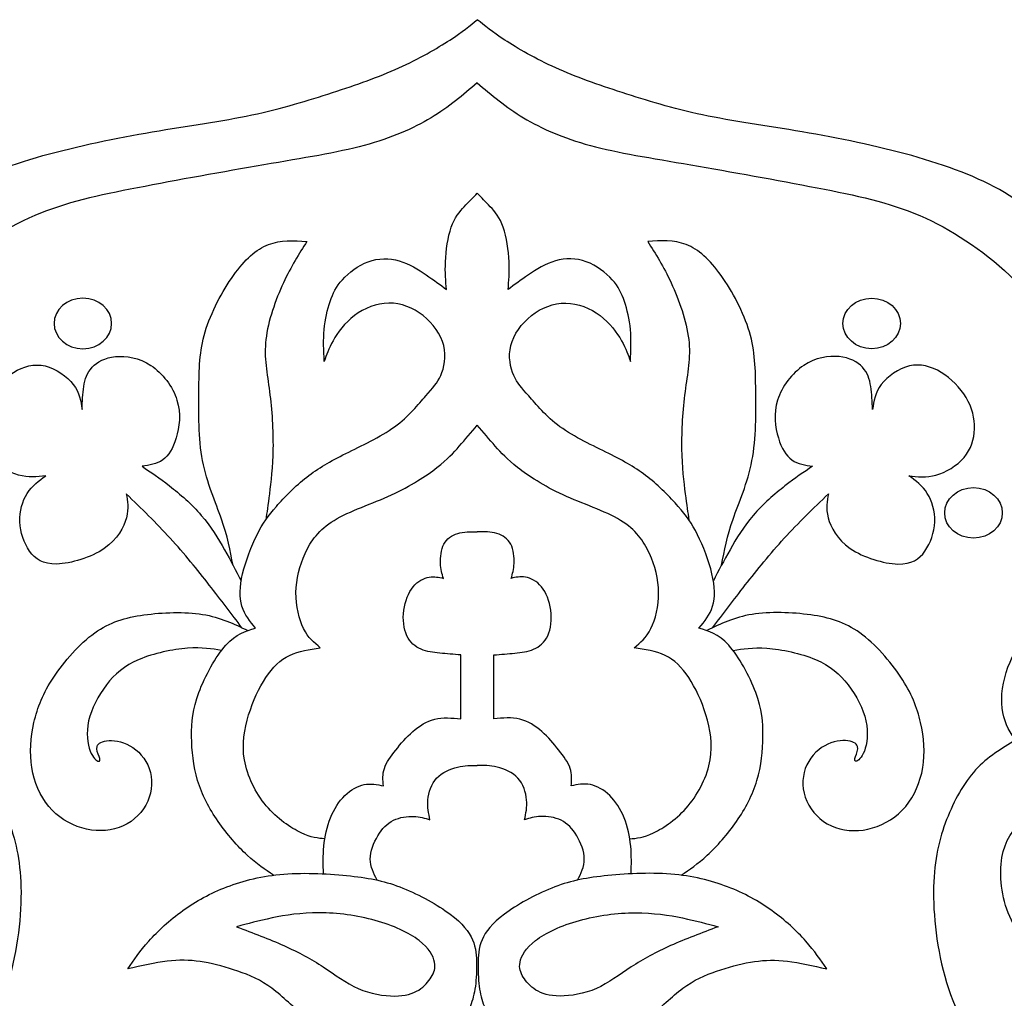
# Model space of a CAD drawing. Units: millimetres. Extents: x 158 to 424, y 14 to 411.
# Drawn here: x 215 to 249, y 40 to 74 of the extents above; entities that cross this region are included whole.
import ezdxf

# ---------------------------------------------------------------- set-up
doc = ezdxf.new("R2010")
doc.units = ezdxf.units.MM
doc.layers.add('Default', color=7, linetype='Continuous')
doc.layers.add('DV1_Layer_1', color=7, linetype='Continuous')

# ---------------------------------------------------------------- blocks, each defined once
blk = doc.blocks.new('SE')
at = {"layer": 'DV1_Layer_1', "color": 7, "linetype": 'Continuous'}
for points, knots in [([(212.399, 48.774), (212.885, 48.483), (213.371, 48.192), (213.782, 47.743), (214.192, 47.294), (214.528, 46.687), (214.782, 46.03), (215.035, 45.372), (215.208, 44.665), (215.23, 43.709), (215.253, 42.752), (215.126, 41.546), (214.783, 40.422), (214.439, 39.298), (213.879, 38.255), (213.226, 37.38), (212.574, 36.505), (211.828, 35.798), (211.025, 35.155), (210.221, 34.511), (209.36, 33.931), (208.48, 33.459), (207.601, 32.988), (206.704, 32.625), (205.693, 32.412), (204.682, 32.199), (203.557, 32.135), (202.284, 32.158), (201.01, 32.181), (199.587, 32.29), (197.284, 32.942), (196.404, 33.486), (195.647, 34.089), (194.89, 34.692), (194.256, 35.354), (193.775, 35.893), (193.294, 36.433), (192.968, 36.85), (192.506, 37.784), (192.234, 38.817), (192.27, 39.833), (192.356, 40.331), (192.442, 40.83), (192.596, 41.32), (192.837, 41.818), (193.077, 42.317), (193.403, 42.825), (193.784, 43.192), (194.165, 43.559), (194.6, 43.786), (195.003, 43.931), (195.407, 44.076), (195.779, 44.139), (196.141, 44.13), (196.504, 44.121), (196.858, 44.04), (197.211, 43.958), (196.776, 44.275), (196.341, 44.593), (195.498, 45.871), (195.09, 46.832), (194.813, 47.947), (194.537, 49.062), (194.392, 50.332), (194.446, 51.456), (194.5, 52.58), (194.754, 53.559), (195.085, 54.452), (195.416, 55.345), (195.824, 56.152), (196.264, 56.809), (196.703, 57.467), (197.175, 57.974), (197.782, 58.478), (198.39, 58.981), (199.133, 59.479), (200.09, 59.779), (201.046, 60.078), (202.216, 60.178), (203.195, 60.209), (204.174, 60.241), (204.963, 60.205), (205.67, 60.182), (206.377, 60.16), (207.003, 60.15), (207.628, 60.141), (207.973, 61.093), (208.317, 62.045), (208.789, 62.984), (209.26, 63.922), (209.859, 64.847), (210.516, 65.645), (211.173, 66.442), (211.89, 67.113), (212.791, 67.648), (213.694, 68.183), (214.782, 68.582), (215.987, 68.918), (217.193, 69.253), (218.517, 69.525), (219.759, 69.738), (221.001, 69.951), (222.162, 70.105), (223.195, 70.323), (224.229, 70.54), (225.135, 70.821), (225.969, 71.093), (226.804, 71.365), (227.565, 71.628), (228.259, 71.941), (228.952, 72.254), (229.578, 72.617), (230.017, 72.902), (230.457, 73.188), (230.711, 73.396), (230.965, 73.605)], [0, 0, 0, 0, 0.02439, 0.02439, 0.02439, 0.04878, 0.04878, 0.04878, 0.073171, 0.073171, 0.073171, 0.097561, 0.097561, 0.097561, 0.121951, 0.121951, 0.121951, 0.146341, 0.146341, 0.146341, 0.170732, 0.170732, 0.170732, 0.195122, 0.195122, 0.195122, 0.219512, 0.219512, 0.219512, 0.243902, 0.243902, 0.268293, 0.268293, 0.268293, 0.292683, 0.292683, 0.292683, 0.317073, 0.317073, 0.341463, 0.365854, 0.365854, 0.365854, 0.390244, 0.390244, 0.390244, 0.414634, 0.414634, 0.414634, 0.439024, 0.439024, 0.439024, 0.463415, 0.463415, 0.463415, 0.487805, 0.487805, 0.487805, 0.512195, 0.512195, 0.536585, 0.536585, 0.536585, 0.560976, 0.560976, 0.560976, 0.585366, 0.585366, 0.585366, 0.609756, 0.609756, 0.609756, 0.634146, 0.634146, 0.634146, 0.658537, 0.658537, 0.658537, 0.682927, 0.682927, 0.682927, 0.707317, 0.707317, 0.707317, 0.731707, 0.731707, 0.731707, 0.756098, 0.756098, 0.756098, 0.780488, 0.780488, 0.780488, 0.804878, 0.804878, 0.804878, 0.829268, 0.829268, 0.829268, 0.853659, 0.853659, 0.853659, 0.878049, 0.878049, 0.878049, 0.902439, 0.902439, 0.902439, 0.926829, 0.926829, 0.926829, 0.95122, 0.95122, 0.95122, 1, 1, 1, 1]), ([(249.531, 48.774), (249.045, 48.483), (248.559, 48.192), (248.148, 47.743), (247.738, 47.294), (247.402, 46.687), (247.148, 46.03), (246.894, 45.372), (246.722, 44.665), (246.7, 43.709), (246.677, 42.752), (246.804, 41.546), (247.147, 40.422), (247.491, 39.298), (248.051, 38.255), (249.357, 36.505), (250.102, 35.798), (250.905, 35.155), (251.709, 34.511), (252.57, 33.931), (254.329, 32.988), (255.226, 32.625), (256.237, 32.412), (257.248, 32.199), (258.372, 32.135), (259.646, 32.158), (260.92, 32.181), (262.343, 32.29), (263.495, 32.616), (264.646, 32.942), (265.526, 33.486), (266.283, 34.089), (267.04, 34.692), (267.674, 35.354), (268.155, 35.893), (268.635, 36.433), (268.962, 36.85), (269.424, 37.784), (269.696, 38.817), (269.66, 39.833), (269.488, 40.83), (269.334, 41.32), (269.093, 41.818), (268.853, 42.317), (268.527, 42.825), (268.146, 43.192), (267.765, 43.559), (267.33, 43.786), (266.926, 43.931), (266.523, 44.076), (266.151, 44.139), (265.789, 44.13), (265.426, 44.121), (265.072, 44.04), (264.719, 43.958), (265.154, 44.275), (265.589, 44.593), (266.011, 45.232), (266.432, 45.871), (266.84, 46.832), (267.117, 47.947), (267.393, 49.062), (267.538, 50.332), (267.484, 51.456), (267.43, 52.58), (267.176, 53.559), (266.845, 54.452), (266.514, 55.345), (266.106, 56.152), (265.666, 56.809), (265.227, 57.467), (264.755, 57.974), (264.148, 58.478), (263.54, 58.981), (262.797, 59.479), (261.84, 59.779), (260.884, 60.078), (259.714, 60.178), (258.735, 60.209), (257.756, 60.241), (256.967, 60.205), (256.26, 60.182), (255.553, 60.16), (254.927, 60.15), (254.302, 60.141), (253.957, 61.093), (253.613, 62.045), (253.141, 62.984), (252.67, 63.922), (252.071, 64.847), (251.414, 65.645), (250.757, 66.442), (250.041, 67.113), (248.236, 68.183), (247.148, 68.582), (245.943, 68.918), (244.737, 69.253), (243.413, 69.525), (242.171, 69.738), (240.929, 69.951), (239.768, 70.105), (238.735, 70.323), (237.701, 70.54), (236.795, 70.821), (235.96, 71.093), (235.126, 71.365), (234.365, 71.628), (233.671, 71.941), (232.978, 72.254), (232.352, 72.617), (231.912, 72.902), (231.473, 73.188), (231.219, 73.396), (230.965, 73.605)], [0, 0, 0, 0, 0.02439, 0.02439, 0.02439, 0.04878, 0.04878, 0.04878, 0.073171, 0.073171, 0.073171, 0.097561, 0.097561, 0.097561, 0.121951, 0.121951, 0.146341, 0.146341, 0.146341, 0.170732, 0.170732, 0.195122, 0.195122, 0.195122, 0.219512, 0.219512, 0.219512, 0.243902, 0.243902, 0.243902, 0.268293, 0.268293, 0.268293, 0.292683, 0.292683, 0.292683, 0.317073, 0.317073, 0.341463, 0.365854, 0.365854, 0.390244, 0.390244, 0.390244, 0.414634, 0.414634, 0.414634, 0.439024, 0.439024, 0.439024, 0.463415, 0.463415, 0.463415, 0.487805, 0.487805, 0.487805, 0.512195, 0.512195, 0.512195, 0.536585, 0.536585, 0.536585, 0.560976, 0.560976, 0.560976, 0.585366, 0.585366, 0.585366, 0.609756, 0.609756, 0.609756, 0.634146, 0.634146, 0.634146, 0.658537, 0.658537, 0.658537, 0.682927, 0.682927, 0.682927, 0.707317, 0.707317, 0.707317, 0.731707, 0.731707, 0.731707, 0.756098, 0.756098, 0.756098, 0.780488, 0.780488, 0.780488, 0.804878, 0.804878, 0.829268, 0.829268, 0.829268, 0.853659, 0.853659, 0.853659, 0.878049, 0.878049, 0.878049, 0.902439, 0.902439, 0.902439, 0.926829, 0.926829, 0.926829, 0.95122, 0.95122, 0.95122, 1, 1, 1, 1]), ([(230.965, 71.429), (230.475, 71.012), (229.986, 70.595), (228.753, 69.851), (228.009, 69.525), (227.066, 69.271), (226.124, 69.017), (224.981, 68.836), (223.603, 68.6), (222.225, 68.365), (220.611, 68.074), (219.251, 67.811), (217.891, 67.549), (216.785, 67.313), (215.706, 66.85), (214.627, 66.388), (213.576, 65.699), (212.606, 64.792), (211.636, 63.886), (210.747, 62.762), (210.23, 61.61), (209.714, 60.459), (209.568, 59.28), (209.423, 58.101), (207.538, 58.101), (205.652, 58.101), (204.301, 58.101), (202.95, 58.101), (202.134, 58.101), (200.448, 57.449), (199.577, 56.796), (198.054, 55.128), (197.401, 54.112), (197.021, 52.988), (196.64, 51.864), (196.531, 50.631), (196.703, 49.461), (196.876, 48.292), (197.329, 47.186), (198.018, 46.098), (198.707, 45.01), (199.632, 43.94), (201.427, 42.344), (202.297, 41.818), (203.213, 41.392), (204.129, 40.966), (205.09, 40.64), (206.005, 40.449), (206.921, 40.259), (207.792, 40.205), (208.716, 40.322), (209.641, 40.44), (210.62, 40.73), (211.327, 41.184), (212.035, 41.637), (212.47, 42.254), (212.705, 42.943), (212.941, 43.632), (212.977, 44.393), (212.832, 44.937), (212.687, 45.481), (212.361, 45.808), (212.035, 46.134)], [0, 0, 0, 0, 0.043478, 0.043478, 0.086957, 0.086957, 0.086957, 0.130435, 0.130435, 0.130435, 0.173913, 0.173913, 0.173913, 0.217391, 0.217391, 0.217391, 0.26087, 0.26087, 0.26087, 0.304348, 0.304348, 0.304348, 0.347826, 0.347826, 0.347826, 0.391304, 0.391304, 0.391304, 0.434783, 0.434783, 0.478261, 0.478261, 0.521739, 0.521739, 0.521739, 0.565217, 0.565217, 0.565217, 0.608696, 0.608696, 0.608696, 0.652174, 0.652174, 0.695652, 0.695652, 0.695652, 0.73913, 0.73913, 0.73913, 0.782609, 0.782609, 0.782609, 0.826087, 0.826087, 0.826087, 0.869565, 0.869565, 0.869565, 0.913043, 0.913043, 0.913043, 1, 1, 1, 1]), ([(230.965, 71.429), (231.454, 71.012), (231.944, 70.595), (233.177, 69.851), (233.921, 69.525), (234.864, 69.271), (235.806, 69.017), (236.949, 68.836), (238.327, 68.6), (239.705, 68.365), (241.319, 68.074), (242.679, 67.811), (244.039, 67.549), (245.145, 67.313), (246.223, 66.85), (247.302, 66.388), (248.354, 65.699), (249.324, 64.792), (250.294, 63.886), (251.183, 62.762), (251.7, 61.61), (252.216, 60.459), (252.361, 59.28), (252.507, 58.101), (254.392, 58.101), (256.278, 58.101), (257.629, 58.101), (258.98, 58.101), (259.796, 58.101), (261.482, 57.449), (262.353, 56.796), (263.876, 55.128), (264.528, 54.112), (264.909, 52.988), (265.29, 51.864), (265.399, 50.631), (265.227, 49.461), (265.054, 48.292), (264.601, 47.186), (263.912, 46.098), (263.223, 45.01), (262.298, 43.94), (261.4, 43.142), (260.503, 42.344), (259.633, 41.818), (258.717, 41.392), (257.801, 40.966), (256.84, 40.64), (255.924, 40.449), (255.009, 40.259), (254.138, 40.205), (253.214, 40.322), (252.289, 40.44), (251.31, 40.73), (250.603, 41.184), (249.895, 41.637), (249.46, 42.254), (249.225, 42.943), (248.989, 43.632), (248.952, 44.393), (249.098, 44.937), (249.243, 45.481), (249.569, 45.808), (249.895, 46.134)], [0, 0, 0, 0, 0.043478, 0.043478, 0.086957, 0.086957, 0.086957, 0.130435, 0.130435, 0.130435, 0.173913, 0.173913, 0.173913, 0.217391, 0.217391, 0.217391, 0.26087, 0.26087, 0.26087, 0.304348, 0.304348, 0.304348, 0.347826, 0.347826, 0.347826, 0.391304, 0.391304, 0.391304, 0.434783, 0.434783, 0.478261, 0.478261, 0.521739, 0.521739, 0.521739, 0.565217, 0.565217, 0.565217, 0.608696, 0.608696, 0.608696, 0.652174, 0.652174, 0.652174, 0.695652, 0.695652, 0.695652, 0.73913, 0.73913, 0.73913, 0.782609, 0.782609, 0.782609, 0.826087, 0.826087, 0.826087, 0.869565, 0.869565, 0.869565, 0.913043, 0.913043, 0.913043, 1, 1, 1, 1]), ([(223.938, 44.116), (223.651, 44.308), (223.364, 44.5), (223.035, 44.805), (222.706, 45.109), (222.334, 45.526), (221.717, 46.415), (221.473, 46.886), (221.323, 47.385), (221.173, 47.884), (221.119, 48.41), (221.115, 48.899), (221.11, 49.389), (221.155, 49.842), (221.364, 50.409), (221.572, 50.975), (221.944, 51.655), (222.651, 52.435), (222.987, 52.535), (223.322, 52.634), (223.132, 52.861), (222.941, 53.088), (222.851, 53.387), (222.76, 53.686), (222.769, 54.058), (222.978, 54.946), (223.177, 55.463), (223.372, 55.853), (223.567, 56.243), (223.757, 56.506), (224.038, 56.828), (224.319, 57.149), (224.691, 57.53), (225.085, 57.838), (225.48, 58.147), (225.897, 58.382), (226.432, 58.65), (226.967, 58.917), (227.619, 59.217), (228.114, 59.575), (228.608, 59.933), (228.943, 60.35), (229.433, 60.921), (229.587, 61.075), (229.823, 61.61), (229.904, 61.991), (229.809, 62.372), (229.714, 62.752), (229.442, 63.133), (229.097, 63.405), (228.753, 63.677), (228.336, 63.84), (227.914, 63.836), (227.493, 63.831), (227.066, 63.659), (226.396, 63.151), (226.151, 62.816), (225.992, 62.539), (225.833, 62.263), (225.761, 62.045), (225.688, 61.828), (225.67, 62.199), (225.652, 62.571), (225.684, 62.925), (225.716, 63.278), (225.797, 63.614), (225.892, 63.895), (225.988, 64.176), (226.096, 64.403), (226.314, 64.643), (226.531, 64.883), (226.858, 65.137), (227.207, 65.264), (227.556, 65.391), (228.299, 65.391), (228.934, 64.992), (229.201, 64.81), (229.469, 64.629), (229.687, 64.466), (229.904, 64.303), (229.877, 64.593), (229.85, 64.883), (229.868, 65.264), (229.886, 65.645), (229.95, 66.116), (230.067, 66.451), (230.185, 66.787), (230.358, 66.986), (230.516, 67.159), (230.675, 67.331), (230.82, 67.476), (230.965, 67.621)], [0, 0, 0, 0, 0.029412, 0.029412, 0.029412, 0.058824, 0.058824, 0.088235, 0.088235, 0.088235, 0.117647, 0.117647, 0.117647, 0.147059, 0.147059, 0.147059, 0.176471, 0.176471, 0.205882, 0.205882, 0.205882, 0.235294, 0.235294, 0.235294, 0.264706, 0.264706, 0.294118, 0.294118, 0.294118, 0.323529, 0.323529, 0.323529, 0.352941, 0.352941, 0.352941, 0.382353, 0.382353, 0.382353, 0.411765, 0.411765, 0.411765, 0.441176, 0.441176, 0.470588, 0.470588, 0.5, 0.5, 0.5, 0.529412, 0.529412, 0.529412, 0.558824, 0.558824, 0.558824, 0.588235, 0.588235, 0.617647, 0.617647, 0.617647, 0.647059, 0.647059, 0.647059, 0.676471, 0.676471, 0.676471, 0.705882, 0.705882, 0.705882, 0.735294, 0.735294, 0.735294, 0.764706, 0.764706, 0.764706, 0.794118, 0.823529, 0.823529, 0.823529, 0.852941, 0.852941, 0.852941, 0.882353, 0.882353, 0.882353, 0.911765, 0.911765, 0.911765, 0.941176, 0.941176, 0.941176, 1, 1, 1, 1]), ([(237.992, 44.116), (238.279, 44.308), (238.566, 44.5), (238.895, 44.805), (239.224, 45.109), (239.596, 45.526), (240.213, 46.415), (240.457, 46.886), (240.607, 47.385), (240.757, 47.884), (240.811, 48.41), (240.82, 49.389), (240.775, 49.842), (240.566, 50.409), (240.358, 50.975), (239.986, 51.655), (239.279, 52.435), (238.943, 52.535), (238.608, 52.634), (238.798, 52.861), (238.989, 53.088), (239.079, 53.387), (239.17, 53.686), (239.161, 54.058), (238.952, 54.946), (238.753, 55.463), (238.558, 55.853), (238.363, 56.243), (238.173, 56.506), (237.892, 56.828), (237.611, 57.149), (237.239, 57.53), (236.844, 57.838), (236.45, 58.147), (236.033, 58.382), (235.498, 58.65), (234.963, 58.917), (234.31, 59.217), (233.816, 59.575), (233.322, 59.933), (232.987, 60.35), (232.497, 60.921), (232.343, 61.075), (232.107, 61.61), (232.026, 61.991), (232.121, 62.372), (232.216, 62.752), (232.488, 63.133), (232.833, 63.405), (233.177, 63.677), (233.594, 63.84), (234.016, 63.836), (234.437, 63.831), (234.864, 63.659), (235.534, 63.151), (235.779, 62.816), (235.938, 62.539), (236.097, 62.263), (236.169, 62.045), (236.242, 61.828), (236.26, 62.199), (236.278, 62.571), (236.246, 62.925), (236.214, 63.278), (236.133, 63.614), (236.038, 63.895), (235.942, 64.176), (235.834, 64.403), (235.616, 64.643), (235.398, 64.883), (235.072, 65.137), (234.723, 65.264), (234.374, 65.391), (234.002, 65.391), (233.313, 65.191), (232.996, 64.992), (232.728, 64.81), (232.461, 64.629), (232.243, 64.466), (232.026, 64.303), (232.053, 64.593), (232.08, 64.883), (232.062, 65.264), (232.044, 65.645), (231.98, 66.116), (231.862, 66.451), (231.745, 66.787), (231.572, 66.986), (231.414, 67.159), (231.255, 67.331), (231.11, 67.476), (230.965, 67.621)], [0, 0, 0, 0, 0.029412, 0.029412, 0.029412, 0.058824, 0.058824, 0.088235, 0.088235, 0.088235, 0.117647, 0.117647, 0.147059, 0.147059, 0.147059, 0.176471, 0.176471, 0.205882, 0.205882, 0.205882, 0.235294, 0.235294, 0.235294, 0.264706, 0.264706, 0.294118, 0.294118, 0.294118, 0.323529, 0.323529, 0.323529, 0.352941, 0.352941, 0.352941, 0.382353, 0.382353, 0.382353, 0.411765, 0.411765, 0.411765, 0.441176, 0.441176, 0.470588, 0.470588, 0.5, 0.5, 0.5, 0.529412, 0.529412, 0.529412, 0.558824, 0.558824, 0.558824, 0.588235, 0.588235, 0.617647, 0.617647, 0.617647, 0.647059, 0.647059, 0.647059, 0.676471, 0.676471, 0.676471, 0.705882, 0.705882, 0.705882, 0.735294, 0.735294, 0.735294, 0.764706, 0.764706, 0.764706, 0.794118, 0.794118, 0.823529, 0.823529, 0.823529, 0.852941, 0.852941, 0.852941, 0.882353, 0.882353, 0.882353, 0.911765, 0.911765, 0.911765, 0.941176, 0.941176, 0.941176, 1, 1, 1, 1]), ([(222.544, 54.802), (222.446, 55.304), (222.349, 55.805), (222.147, 56.387), (221.946, 56.968), (221.641, 57.63), (221.494, 58.405), (221.346, 59.18), (221.355, 60.069), (221.364, 60.817), (221.373, 61.565), (221.382, 62.172), (221.581, 62.843), (221.781, 63.514), (222.171, 64.248), (222.561, 64.792), (222.95, 65.336), (223.34, 65.69), (223.762, 65.853), (224.183, 66.016), (224.637, 65.989), (225.09, 65.962), (224.818, 65.536), (224.546, 65.11), (224.279, 64.529), (224.011, 63.949), (223.748, 63.215), (223.676, 62.58), (223.603, 61.946), (223.721, 61.411), (223.803, 60.785), (223.884, 60.16), (223.93, 59.443), (223.92, 58.818), (223.911, 58.192), (223.848, 57.657), (223.797, 57.263), (223.747, 56.869), (223.709, 56.616), (223.671, 56.363)], [0, 0, 0, 0, 0.071429, 0.071429, 0.071429, 0.142857, 0.142857, 0.142857, 0.214286, 0.214286, 0.214286, 0.285714, 0.285714, 0.285714, 0.357143, 0.357143, 0.357143, 0.428571, 0.428571, 0.428571, 0.5, 0.5, 0.5, 0.571429, 0.571429, 0.571429, 0.642857, 0.642857, 0.642857, 0.714286, 0.714286, 0.714286, 0.785714, 0.785714, 0.785714, 0.857143, 0.857143, 0.857143, 1, 1, 1, 1]), ([(239.386, 54.802), (239.484, 55.304), (239.581, 55.805), (239.782, 56.387), (239.984, 56.968), (240.289, 57.63), (240.584, 59.18), (240.575, 60.069), (240.566, 60.817), (240.557, 61.565), (240.548, 62.172), (240.349, 62.843), (240.149, 63.514), (239.759, 64.248), (239.369, 64.792), (238.98, 65.336), (238.59, 65.69), (238.168, 65.853), (237.747, 66.016), (237.293, 65.989), (236.84, 65.962), (237.112, 65.536), (237.384, 65.11), (237.651, 64.529), (237.919, 63.949), (238.182, 63.215), (238.254, 62.58), (238.327, 61.946), (238.209, 61.411), (238.127, 60.785), (238.046, 60.16), (238, 59.443), (238.009, 58.818), (238.018, 58.192), (238.082, 57.657), (238.133, 57.263), (238.183, 56.869), (238.221, 56.616), (238.259, 56.363)], [0, 0, 0, 0, 0.071429, 0.071429, 0.071429, 0.142857, 0.142857, 0.214286, 0.214286, 0.214286, 0.285714, 0.285714, 0.285714, 0.357143, 0.357143, 0.357143, 0.428571, 0.428571, 0.428571, 0.5, 0.5, 0.5, 0.571429, 0.571429, 0.571429, 0.642857, 0.642857, 0.642857, 0.714286, 0.714286, 0.714286, 0.785714, 0.785714, 0.785714, 0.857143, 0.857143, 0.857143, 1, 1, 1, 1]), ([(217.366, 62.263), (216.817, 62.263), (216.373, 62.653), (216.373, 63.614), (216.817, 64.004), (217.366, 64.004), (217.914, 64.004), (218.358, 63.614), (218.358, 63.133), (218.358, 62.653), (217.914, 62.263), (217.366, 62.263)], [0, 0, 0, 0, 0.2, 0.2, 0.4, 0.4, 0.4, 0.6, 0.6, 0.6, 1, 1, 1, 1]), ([(244.564, 62.263), (245.113, 62.263), (245.557, 62.653), (245.557, 63.614), (245.113, 64.004), (244.564, 64.004), (244.016, 64.004), (243.572, 63.614), (243.572, 63.133), (243.572, 62.653), (244.016, 62.263), (244.564, 62.263)], [0, 0, 0, 0, 0.2, 0.2, 0.4, 0.4, 0.4, 0.6, 0.6, 0.6, 1, 1, 1, 1]), ([(222.85, 52.645), (222.491, 53.122), (222.131, 53.599), (221.318, 54.638), (220.865, 55.2), (220.38, 55.73), (219.895, 56.261), (219.378, 56.76), (218.861, 57.258), (218.907, 57.013), (218.952, 56.769), (218.78, 56.107), (218.562, 55.69), (218.104, 55.377), (217.647, 55.064), (216.948, 54.856), (216.468, 54.842), (215.987, 54.829), (215.725, 55.01), (215.53, 55.286), (215.335, 55.563), (215.208, 55.935), (215.194, 56.297), (215.181, 56.66), (215.28, 57.013), (215.616, 57.539), (215.851, 57.712), (216.087, 57.884), (215.788, 57.848), (215.489, 57.811), (215.149, 57.907), (214.809, 58.002), (214.428, 58.228), (214.183, 58.514), (213.938, 58.799), (213.83, 59.144), (213.821, 59.502), (213.811, 59.86), (213.902, 60.232), (214.106, 60.577), (214.31, 60.921), (214.627, 61.238), (214.972, 61.447), (215.317, 61.655), (215.688, 61.755), (216.064, 61.669), (216.441, 61.583), (216.822, 61.311), (217.035, 61.03), (217.248, 60.749), (217.293, 60.459), (217.338, 60.169), (217.347, 60.44), (217.356, 60.713), (217.438, 61.211), (217.511, 61.438), (217.855, 61.81), (218.127, 61.955), (218.49, 61.991), (218.852, 62.027), (219.306, 61.955), (219.709, 61.687), (220.113, 61.42), (220.466, 60.957), (220.756, 60.023), (220.693, 59.552), (220.584, 59.189), (220.475, 58.827), (220.321, 58.573), (219.913, 58.283), (219.659, 58.246), (219.405, 58.21), (219.705, 58.011), (220.004, 57.811), (220.357, 57.535), (220.711, 57.258), (221.119, 56.905), (221.45, 56.519), (221.781, 56.134), (222.035, 55.717), (222.251, 55.336), (222.467, 54.954), (222.646, 54.609), (222.825, 54.263)], [0, 0, 0, 0, 0.032258, 0.032258, 0.064516, 0.064516, 0.064516, 0.096774, 0.096774, 0.096774, 0.129032, 0.129032, 0.16129, 0.16129, 0.16129, 0.193548, 0.193548, 0.193548, 0.225806, 0.225806, 0.225806, 0.258065, 0.258065, 0.258065, 0.290323, 0.290323, 0.322581, 0.322581, 0.322581, 0.354839, 0.354839, 0.354839, 0.387097, 0.387097, 0.387097, 0.419355, 0.419355, 0.419355, 0.451613, 0.451613, 0.451613, 0.483871, 0.483871, 0.483871, 0.516129, 0.516129, 0.516129, 0.548387, 0.548387, 0.548387, 0.580645, 0.580645, 0.580645, 0.612903, 0.612903, 0.645161, 0.645161, 0.677419, 0.677419, 0.677419, 0.709677, 0.709677, 0.709677, 0.741935, 0.741935, 0.774194, 0.774194, 0.774194, 0.806452, 0.806452, 0.83871, 0.83871, 0.83871, 0.870968, 0.870968, 0.870968, 0.903226, 0.903226, 0.903226, 0.935484, 0.935484, 0.935484, 1, 1, 1, 1]), ([(239.079, 52.645), (239.439, 53.122), (239.799, 53.599), (240.205, 54.119), (240.612, 54.638), (241.065, 55.2), (241.55, 55.73), (242.035, 56.261), (242.552, 56.76), (243.069, 57.258), (243.023, 57.013), (242.978, 56.769), (243.064, 56.438), (243.15, 56.107), (243.368, 55.69), (243.825, 55.377), (244.283, 55.064), (244.981, 54.856), (245.462, 54.842), (245.943, 54.829), (246.205, 55.01), (246.4, 55.286), (246.595, 55.563), (246.722, 55.935), (246.736, 56.297), (246.749, 56.66), (246.65, 57.013), (246.314, 57.539), (246.078, 57.712), (245.843, 57.884), (246.142, 57.848), (246.441, 57.811), (246.781, 57.907), (247.121, 58.002), (247.502, 58.228), (247.747, 58.514), (247.992, 58.799), (248.1, 59.144), (248.109, 59.502), (248.118, 59.86), (248.028, 60.232), (247.824, 60.577), (247.62, 60.921), (247.302, 61.238), (246.958, 61.447), (246.613, 61.655), (246.242, 61.755), (245.865, 61.669), (245.489, 61.583), (245.108, 61.311), (244.895, 61.03), (244.682, 60.749), (244.637, 60.459), (244.592, 60.169), (244.582, 60.44), (244.573, 60.713), (244.492, 61.211), (244.419, 61.438), (244.075, 61.81), (243.803, 61.955), (243.44, 61.991), (243.078, 62.027), (242.624, 61.955), (242.221, 61.687), (241.817, 61.42), (241.464, 60.957), (241.174, 60.023), (241.237, 59.552), (241.346, 59.189), (241.455, 58.827), (241.609, 58.573), (242.017, 58.283), (242.271, 58.246), (242.524, 58.21), (242.225, 58.011), (241.926, 57.811), (241.573, 57.535), (241.219, 57.258), (240.811, 56.905), (240.48, 56.519), (240.149, 56.134), (239.895, 55.717), (239.679, 55.336), (239.463, 54.954), (239.284, 54.609), (239.105, 54.263)], [0, 0, 0, 0, 0.032258, 0.032258, 0.032258, 0.064516, 0.064516, 0.064516, 0.096774, 0.096774, 0.096774, 0.129032, 0.129032, 0.129032, 0.16129, 0.16129, 0.16129, 0.193548, 0.193548, 0.193548, 0.225806, 0.225806, 0.225806, 0.258065, 0.258065, 0.258065, 0.290323, 0.290323, 0.322581, 0.322581, 0.322581, 0.354839, 0.354839, 0.354839, 0.387097, 0.387097, 0.387097, 0.419355, 0.419355, 0.419355, 0.451613, 0.451613, 0.451613, 0.483871, 0.483871, 0.483871, 0.516129, 0.516129, 0.516129, 0.548387, 0.548387, 0.548387, 0.580645, 0.580645, 0.580645, 0.612903, 0.612903, 0.645161, 0.645161, 0.677419, 0.677419, 0.677419, 0.709677, 0.709677, 0.709677, 0.741935, 0.741935, 0.774194, 0.774194, 0.774194, 0.806452, 0.806452, 0.83871, 0.83871, 0.83871, 0.870968, 0.870968, 0.870968, 0.903226, 0.903226, 0.903226, 0.935484, 0.935484, 0.935484, 1, 1, 1, 1]), ([(225.707, 45.369), (225.474, 45.388), (225.241, 45.408), (224.889, 45.576), (224.537, 45.744), (224.065, 46.061), (223.689, 46.51), (223.313, 46.959), (223.032, 47.539), (222.937, 48.088), (222.842, 48.636), (222.932, 49.153), (223.082, 49.638), (223.231, 50.123), (223.44, 50.576), (223.676, 50.93), (223.911, 51.284), (224.174, 51.537), (224.492, 51.692), (224.809, 51.846), (225.181, 51.9), (225.552, 51.955), (225.344, 52.127), (225.135, 52.299), (224.977, 52.616), (224.818, 52.934), (224.709, 53.396), (224.714, 53.858), (224.718, 54.321), (224.836, 54.783), (225.031, 55.209), (225.226, 55.635), (225.498, 56.025), (226.028, 56.347), (226.559, 56.669), (227.347, 56.923), (228.009, 57.226), (228.671, 57.53), (229.206, 57.884), (229.573, 58.169), (229.941, 58.455), (230.14, 58.673), (230.344, 58.904), (230.548, 59.135), (230.756, 59.38), (230.965, 59.625)], [0, 0, 0, 0, 0.0625, 0.0625, 0.0625, 0.125, 0.125, 0.125, 0.1875, 0.1875, 0.1875, 0.25, 0.25, 0.25, 0.3125, 0.3125, 0.3125, 0.375, 0.375, 0.375, 0.4375, 0.4375, 0.4375, 0.5, 0.5, 0.5, 0.5625, 0.5625, 0.5625, 0.625, 0.625, 0.625, 0.6875, 0.6875, 0.6875, 0.75, 0.75, 0.75, 0.8125, 0.8125, 0.8125, 0.875, 0.875, 0.875, 1, 1, 1, 1]), ([(236.223, 45.369), (236.456, 45.388), (236.689, 45.408), (237.041, 45.576), (237.393, 45.744), (237.864, 46.061), (238.241, 46.51), (238.617, 46.959), (238.898, 47.539), (239.088, 48.636), (238.998, 49.153), (238.848, 49.638), (238.699, 50.123), (238.49, 50.576), (238.254, 50.93), (238.018, 51.284), (237.756, 51.537), (237.438, 51.692), (237.121, 51.846), (236.749, 51.9), (236.377, 51.955), (236.586, 52.127), (236.795, 52.299), (236.953, 52.616), (237.112, 52.934), (237.221, 53.396), (237.216, 53.858), (237.212, 54.321), (237.094, 54.783), (236.899, 55.209), (236.704, 55.635), (236.432, 56.025), (235.902, 56.347), (235.371, 56.669), (234.582, 56.923), (233.921, 57.226), (233.259, 57.53), (232.724, 57.884), (232.357, 58.169), (231.989, 58.455), (231.79, 58.673), (231.586, 58.904), (231.382, 59.135), (231.174, 59.38), (230.965, 59.625)], [0, 0, 0, 0, 0.0625, 0.0625, 0.0625, 0.125, 0.125, 0.125, 0.1875, 0.1875, 0.25, 0.25, 0.25, 0.3125, 0.3125, 0.3125, 0.375, 0.375, 0.375, 0.4375, 0.4375, 0.4375, 0.5, 0.5, 0.5, 0.5625, 0.5625, 0.5625, 0.625, 0.625, 0.625, 0.6875, 0.6875, 0.6875, 0.75, 0.75, 0.75, 0.8125, 0.8125, 0.8125, 0.875, 0.875, 0.875, 1, 1, 1, 1]), ([(248.073, 55.735), (248.621, 55.735), (249.066, 56.125), (249.066, 57.086), (248.621, 57.476), (248.073, 57.476), (247.525, 57.476), (247.08, 57.086), (247.08, 56.605), (247.08, 56.125), (247.525, 55.735), (248.073, 55.735)], [0, 0, 0, 0, 0.2, 0.2, 0.4, 0.4, 0.4, 0.6, 0.6, 0.6, 1, 1, 1, 1]), ([(225.661, 44.164), (225.652, 44.476), (225.643, 44.788), (225.675, 45.116), (225.706, 45.445), (225.779, 45.789), (225.901, 46.093), (226.024, 46.397), (226.196, 46.66), (226.4, 46.859), (226.604, 47.059), (226.84, 47.195), (227.066, 47.24), (227.293, 47.285), (227.511, 47.24), (227.728, 47.195), (227.71, 47.394), (227.692, 47.594), (227.76, 47.798), (227.828, 48.002), (227.982, 48.21), (228.154, 48.428), (228.327, 48.645), (228.517, 48.872), (228.739, 49.067), (228.961, 49.262), (229.215, 49.425), (229.496, 49.493), (229.777, 49.561), (230.086, 49.534), (230.394, 49.507), (230.394, 50.241), (230.394, 50.975), (230.394, 51.71), (230.149, 51.728), (229.904, 51.746), (229.673, 51.769), (229.442, 51.791), (229.224, 51.818), (228.825, 51.991), (228.644, 52.136), (228.535, 52.372), (228.426, 52.607), (228.39, 52.934), (228.431, 53.246), (228.472, 53.559), (228.59, 53.858), (228.916, 54.257), (229.125, 54.357), (229.306, 54.389), (229.487, 54.421), (229.641, 54.384), (229.795, 54.348), (229.75, 54.502), (229.705, 54.656), (229.696, 54.865), (229.687, 55.073), (229.714, 55.336), (229.813, 55.527), (229.913, 55.717), (230.086, 55.835), (230.289, 55.894), (230.494, 55.953), (230.729, 55.953), (230.965, 55.953)], [0, 0, 0, 0, 0.043478, 0.043478, 0.043478, 0.086957, 0.086957, 0.086957, 0.130435, 0.130435, 0.130435, 0.173913, 0.173913, 0.173913, 0.217391, 0.217391, 0.217391, 0.26087, 0.26087, 0.26087, 0.304348, 0.304348, 0.304348, 0.347826, 0.347826, 0.347826, 0.391304, 0.391304, 0.391304, 0.434783, 0.434783, 0.434783, 0.478261, 0.478261, 0.478261, 0.521739, 0.521739, 0.521739, 0.565217, 0.565217, 0.608696, 0.608696, 0.608696, 0.652174, 0.652174, 0.652174, 0.695652, 0.695652, 0.73913, 0.73913, 0.73913, 0.782609, 0.782609, 0.782609, 0.826087, 0.826087, 0.826087, 0.869565, 0.869565, 0.869565, 0.913043, 0.913043, 0.913043, 1, 1, 1, 1]), ([(236.269, 44.164), (236.278, 44.476), (236.287, 44.788), (236.255, 45.116), (236.223, 45.445), (236.151, 45.789), (236.029, 46.093), (235.906, 46.397), (235.734, 46.66), (235.53, 46.859), (235.326, 47.059), (235.09, 47.195), (234.637, 47.285), (234.419, 47.24), (234.202, 47.195), (234.22, 47.394), (234.238, 47.594), (234.17, 47.798), (234.102, 48.002), (233.948, 48.21), (233.776, 48.428), (233.603, 48.645), (233.413, 48.872), (233.191, 49.067), (232.969, 49.262), (232.715, 49.425), (232.434, 49.493), (232.153, 49.561), (231.844, 49.534), (231.536, 49.507), (231.536, 50.241), (231.536, 50.975), (231.536, 51.71), (231.781, 51.728), (232.026, 51.746), (232.257, 51.769), (232.488, 51.791), (232.706, 51.818), (233.105, 51.991), (233.286, 52.136), (233.395, 52.372), (233.503, 52.607), (233.54, 52.934), (233.499, 53.246), (233.458, 53.559), (233.34, 53.858), (233.014, 54.257), (232.805, 54.357), (232.624, 54.389), (232.443, 54.421), (232.289, 54.384), (232.135, 54.348), (232.18, 54.502), (232.225, 54.656), (232.234, 54.865), (232.243, 55.073), (232.216, 55.336), (232.017, 55.717), (231.844, 55.835), (231.64, 55.894), (231.436, 55.953), (231.201, 55.953), (230.965, 55.953)], [0, 0, 0, 0, 0.043478, 0.043478, 0.043478, 0.086957, 0.086957, 0.086957, 0.130435, 0.130435, 0.130435, 0.173913, 0.173913, 0.217391, 0.217391, 0.217391, 0.26087, 0.26087, 0.26087, 0.304348, 0.304348, 0.304348, 0.347826, 0.347826, 0.347826, 0.391304, 0.391304, 0.391304, 0.434783, 0.434783, 0.434783, 0.478261, 0.478261, 0.478261, 0.521739, 0.521739, 0.521739, 0.565217, 0.565217, 0.608696, 0.608696, 0.608696, 0.652174, 0.652174, 0.652174, 0.695652, 0.695652, 0.73913, 0.73913, 0.73913, 0.782609, 0.782609, 0.782609, 0.826087, 0.826087, 0.826087, 0.869565, 0.869565, 0.913043, 0.913043, 0.913043, 1, 1, 1, 1]), ([(250.777, 45.189), (250.947, 44.992), (251.183, 44.72), (251.496, 44.534), (251.808, 44.348), (252.198, 44.248), (252.951, 44.293), (253.313, 44.438), (253.585, 44.615), (253.857, 44.792), (254.039, 45.001), (254.22, 45.209), (254.12, 44.992), (254.021, 44.774), (253.984, 44.52), (253.948, 44.266), (253.975, 43.976), (254.338, 43.323), (254.673, 42.961), (255.127, 42.734), (255.58, 42.507), (256.151, 42.417), (256.641, 42.43), (257.13, 42.444), (257.538, 42.562), (257.892, 42.775), (258.246, 42.988), (258.545, 43.296), (258.676, 43.604), (258.808, 43.913), (258.771, 44.221), (258.667, 44.543), (258.563, 44.865), (258.391, 45.2), (258.218, 45.536), (258.436, 45.254), (258.653, 44.973), (258.871, 44.815), (259.089, 44.656), (259.306, 44.62), (260.041, 44.71), (260.557, 44.837), (260.938, 45.091), (261.319, 45.345), (261.564, 45.726), (261.713, 46.147), (261.863, 46.569), (261.917, 47.032), (261.872, 47.43), (261.827, 47.829), (261.537, 48.5), (261.083, 48.99), (260.775, 49.103), (260.467, 49.216), (260.077, 49.198), (259.687, 49.18), (259.932, 49.216), (260.177, 49.253), (260.666, 49.507), (260.911, 49.724), (261.346, 50.341), (261.537, 50.74), (261.654, 51.556), (261.582, 51.973), (261.283, 52.725), (261.056, 53.061), (260.748, 53.31), (260.439, 53.559), (260.05, 53.722), (259.66, 53.772), (259.27, 53.822), (258.88, 53.759), (258.499, 53.541), (258.118, 53.323), (257.747, 52.952), (257.375, 52.58), (257.511, 52.807), (257.647, 53.033), (257.674, 53.323), (257.701, 53.614), (257.62, 53.967), (257.47, 54.352), (257.321, 54.738), (257.103, 55.155), (256.768, 55.413), (256.432, 55.672), (255.979, 55.771), (255.539, 55.785), (255.099, 55.799), (254.673, 55.726), (254.27, 55.549), (253.866, 55.372), (253.486, 55.091), (252.86, 54.439), (252.615, 54.067), (252.488, 53.342), (252.606, 52.988), (252.729, 52.698), (252.851, 52.408), (252.978, 52.181), (253.105, 51.955), (252.96, 52.118), (252.815, 52.281), (252.624, 52.412), (252.434, 52.544), (252.198, 52.643), (251.428, 52.689), (250.893, 52.634), (250.489, 52.53), (250.086, 52.426), (249.814, 52.272), (249.578, 51.923), (249.342, 51.574), (249.143, 51.03), (249.075, 50.549), (249.007, 50.069), (249.07, 49.652), (249.215, 49.303), (249.36, 48.953), (249.587, 48.673), (249.814, 48.491), (250.041, 48.31), (250.267, 48.228), (250.811, 48.228), (251.128, 48.31), (251.446, 48.391), (251.146, 48.274), (250.847, 48.156), (250.621, 47.997), (250.394, 47.838), (250.24, 47.639), (250.163, 47.381), (250.086, 47.122), (250.086, 46.805), (250.138, 46.503), (250.19, 46.202), (250.294, 45.916), (250.399, 45.712), (250.503, 45.508), (250.607, 45.386), (250.777, 45.189)], [0, 0, 0, 0, 0.019231, 0.019231, 0.019231, 0.038462, 0.038462, 0.057692, 0.057692, 0.057692, 0.076923, 0.076923, 0.076923, 0.096154, 0.096154, 0.096154, 0.115385, 0.115385, 0.134615, 0.134615, 0.134615, 0.153846, 0.153846, 0.153846, 0.173077, 0.173077, 0.173077, 0.192308, 0.192308, 0.192308, 0.211538, 0.211538, 0.211538, 0.230769, 0.230769, 0.230769, 0.25, 0.25, 0.25, 0.269231, 0.269231, 0.288462, 0.288462, 0.288462, 0.307692, 0.307692, 0.307692, 0.326923, 0.326923, 0.326923, 0.346154, 0.365385, 0.365385, 0.365385, 0.384615, 0.384615, 0.384615, 0.403846, 0.403846, 0.423077, 0.423077, 0.442308, 0.442308, 0.461538, 0.461538, 0.480769, 0.480769, 0.480769, 0.5, 0.5, 0.5, 0.519231, 0.519231, 0.519231, 0.538462, 0.538462, 0.538462, 0.557692, 0.557692, 0.557692, 0.576923, 0.576923, 0.576923, 0.596154, 0.596154, 0.596154, 0.615385, 0.615385, 0.615385, 0.634615, 0.634615, 0.634615, 0.653846, 0.653846, 0.673077, 0.673077, 0.692308, 0.692308, 0.692308, 0.711538, 0.711538, 0.711538, 0.730769, 0.730769, 0.730769, 0.75, 0.75, 0.769231, 0.769231, 0.769231, 0.788462, 0.788462, 0.788462, 0.807692, 0.807692, 0.807692, 0.826923, 0.826923, 0.826923, 0.846154, 0.846154, 0.846154, 0.865385, 0.865385, 0.884615, 0.884615, 0.884615, 0.903846, 0.903846, 0.903846, 0.923077, 0.923077, 0.923077, 0.942308, 0.942308, 0.942308, 0.961538, 0.961538, 0.961538, 1, 1, 1, 1]), ([(222.144, 51.859), (221.811, 51.918), (221.479, 51.977), (220.977, 51.939), (220.475, 51.9), (219.804, 51.764), (219.301, 51.551), (218.798, 51.338), (218.463, 51.048), (217.891, 50.304), (217.656, 49.851), (217.565, 49.434), (217.474, 49.017), (217.529, 48.636), (217.71, 48.156), (217.837, 48.056), (217.964, 48.029), (217.964, 48.101), (217.891, 48.31), (217.819, 48.446), (217.855, 48.555), (217.891, 48.663), (218.036, 48.745), (218.268, 48.754), (218.499, 48.763), (218.816, 48.7), (219.093, 48.514), (219.369, 48.328), (219.605, 48.02), (219.696, 47.657), (219.786, 47.294), (219.732, 46.877), (219.537, 46.528), (219.342, 46.179), (219.007, 45.898), (218.612, 45.758), (218.218, 45.617), (217.311, 45.617), (216.495, 46.125), (216.192, 46.487), (215.888, 46.85), (215.688, 47.322), (215.607, 47.825), (215.525, 48.328), (215.561, 48.863), (215.679, 49.38), (215.797, 49.896), (215.997, 50.395), (216.359, 50.944), (216.722, 51.492), (217.248, 52.09), (217.773, 52.467), (218.299, 52.843), (218.825, 52.997), (219.469, 53.088), (220.113, 53.178), (220.874, 53.206), (221.491, 53.105), (222.108, 53.005), (222.58, 52.777), (223.052, 52.549)], [0, 0, 0, 0, 0.043478, 0.043478, 0.043478, 0.086957, 0.086957, 0.086957, 0.130435, 0.130435, 0.173913, 0.173913, 0.173913, 0.217391, 0.217391, 0.26087, 0.26087, 0.304348, 0.304348, 0.347826, 0.347826, 0.347826, 0.391304, 0.391304, 0.391304, 0.434783, 0.434783, 0.434783, 0.478261, 0.478261, 0.478261, 0.521739, 0.521739, 0.521739, 0.565217, 0.565217, 0.565217, 0.608696, 0.652174, 0.652174, 0.652174, 0.695652, 0.695652, 0.695652, 0.73913, 0.73913, 0.73913, 0.782609, 0.782609, 0.782609, 0.826087, 0.826087, 0.826087, 0.869565, 0.869565, 0.869565, 0.913043, 0.913043, 0.913043, 1, 1, 1, 1]), ([(239.786, 51.859), (240.119, 51.918), (240.451, 51.977), (240.953, 51.939), (241.455, 51.9), (242.126, 51.764), (242.629, 51.551), (243.132, 51.338), (243.467, 51.048), (244.039, 50.304), (244.274, 49.851), (244.365, 49.434), (244.456, 49.017), (244.401, 48.636), (244.311, 48.396), (244.22, 48.156), (244.093, 48.056), (244.029, 48.042), (243.966, 48.029), (243.966, 48.101), (244.039, 48.31), (244.111, 48.446), (244.075, 48.555), (244.039, 48.663), (243.894, 48.745), (243.662, 48.754), (243.431, 48.763), (243.114, 48.7), (242.837, 48.514), (242.561, 48.328), (242.325, 48.02), (242.144, 47.294), (242.198, 46.877), (242.393, 46.528), (242.588, 46.179), (242.923, 45.898), (243.318, 45.758), (243.712, 45.617), (244.619, 45.617), (245.435, 46.125), (246.042, 46.85), (246.242, 47.322), (246.323, 47.825), (246.405, 48.328), (246.369, 48.863), (246.251, 49.38), (246.133, 49.896), (245.933, 50.395), (245.571, 50.944), (245.208, 51.492), (244.682, 52.09), (244.156, 52.467), (243.631, 52.843), (243.105, 52.997), (242.461, 53.088), (241.817, 53.178), (241.056, 53.206), (240.439, 53.105), (239.822, 53.005), (239.35, 52.777), (238.878, 52.549)], [0, 0, 0, 0, 0.043478, 0.043478, 0.043478, 0.086957, 0.086957, 0.086957, 0.130435, 0.130435, 0.173913, 0.173913, 0.173913, 0.217391, 0.217391, 0.217391, 0.26087, 0.26087, 0.26087, 0.304348, 0.304348, 0.347826, 0.347826, 0.347826, 0.391304, 0.391304, 0.391304, 0.434783, 0.434783, 0.434783, 0.478261, 0.478261, 0.521739, 0.521739, 0.521739, 0.565217, 0.565217, 0.565217, 0.608696, 0.652174, 0.652174, 0.695652, 0.695652, 0.695652, 0.73913, 0.73913, 0.73913, 0.782609, 0.782609, 0.782609, 0.826087, 0.826087, 0.826087, 0.869565, 0.869565, 0.869565, 0.913043, 0.913043, 0.913043, 1, 1, 1, 1]), ([(227.51, 43.945), (227.392, 44.176), (227.275, 44.407), (227.275, 44.672), (227.275, 44.937), (227.393, 45.236), (227.538, 45.477), (227.683, 45.717), (227.855, 45.898), (228.073, 46.007), (228.29, 46.116), (228.553, 46.152), (228.771, 46.143), (228.988, 46.134), (229.161, 46.079), (229.333, 46.025), (229.288, 46.243), (229.242, 46.46), (229.265, 46.714), (229.288, 46.968), (229.378, 47.258), (229.564, 47.462), (229.75, 47.666), (230.031, 47.784), (230.28, 47.843), (230.53, 47.902), (230.747, 47.902), (230.965, 47.902)], [0, 0, 0, 0, 0.1, 0.1, 0.1, 0.2, 0.2, 0.2, 0.3, 0.3, 0.3, 0.4, 0.4, 0.4, 0.5, 0.5, 0.5, 0.6, 0.6, 0.6, 0.7, 0.7, 0.7, 0.8, 0.8, 0.8, 1, 1, 1, 1]), ([(234.42, 43.945), (234.538, 44.176), (234.655, 44.407), (234.655, 44.672), (234.655, 44.937), (234.537, 45.236), (234.247, 45.717), (234.075, 45.898), (233.857, 46.007), (233.64, 46.116), (233.377, 46.152), (233.159, 46.143), (232.941, 46.134), (232.769, 46.079), (232.597, 46.025), (232.642, 46.243), (232.688, 46.46), (232.665, 46.714), (232.642, 46.968), (232.552, 47.258), (232.366, 47.462), (232.18, 47.666), (231.899, 47.784), (231.649, 47.843), (231.4, 47.902), (231.183, 47.902), (230.965, 47.902)], [0, 0, 0, 0, 0.1, 0.1, 0.1, 0.2, 0.2, 0.3, 0.3, 0.3, 0.4, 0.4, 0.4, 0.5, 0.5, 0.5, 0.6, 0.6, 0.6, 0.7, 0.7, 0.7, 0.8, 0.8, 0.8, 1, 1, 1, 1]), ([(230.229, 38.886), (230.048, 38.682), (229.867, 38.478), (229.251, 38.165), (228.816, 38.056), (227.71, 38.047), (227.039, 38.146), (226.45, 38.378), (225.861, 38.609), (225.353, 38.972), (224.918, 39.334), (224.483, 39.697), (224.12, 40.06), (223.739, 40.318), (223.358, 40.576), (222.959, 40.73), (222.565, 40.857), (222.171, 40.984), (221.781, 41.084), (221.409, 41.138), (221.037, 41.193), (220.684, 41.202), (219.859, 41.102), (219.387, 40.993), (218.916, 40.885), (219.124, 41.193), (219.333, 41.501), (219.641, 41.846), (219.949, 42.19), (220.357, 42.571), (220.811, 42.897), (221.264, 43.224), (221.763, 43.496), (222.334, 43.713), (222.905, 43.931), (223.549, 44.094), (224.297, 44.153), (225.045, 44.212), (225.897, 44.167), (227.284, 44.012), (227.819, 43.904), (228.399, 43.672), (228.979, 43.441), (229.605, 43.088), (230.03, 42.77), (230.455, 42.452), (230.679, 42.171), (230.922, 41.607), (230.939, 41.325), (230.94, 41.034), (230.941, 40.742), (230.926, 40.441), (230.884, 40.19), (230.843, 39.938), (230.775, 39.736), (230.707, 39.533)], [0, 0, 0, 0, 0.047619, 0.047619, 0.095238, 0.095238, 0.142857, 0.142857, 0.142857, 0.190476, 0.190476, 0.190476, 0.238095, 0.238095, 0.238095, 0.285714, 0.285714, 0.285714, 0.333333, 0.333333, 0.333333, 0.380952, 0.380952, 0.428571, 0.428571, 0.428571, 0.47619, 0.47619, 0.47619, 0.52381, 0.52381, 0.52381, 0.571429, 0.571429, 0.571429, 0.619048, 0.619048, 0.619048, 0.666667, 0.666667, 0.714286, 0.714286, 0.714286, 0.761905, 0.761905, 0.761905, 0.809524, 0.809524, 0.857143, 0.857143, 0.857143, 0.904762, 0.904762, 0.904762, 1, 1, 1, 1]), ([(231.701, 38.886), (231.882, 38.682), (232.063, 38.478), (232.678, 38.165), (233.114, 38.056), (234.22, 38.047), (234.891, 38.146), (235.48, 38.378), (236.069, 38.609), (236.577, 38.972), (237.012, 39.334), (237.447, 39.697), (237.81, 40.06), (238.191, 40.318), (238.572, 40.576), (238.971, 40.73), (239.365, 40.857), (239.759, 40.984), (240.149, 41.084), (240.521, 41.138), (240.893, 41.193), (241.246, 41.202), (242.071, 41.102), (242.543, 40.993), (243.014, 40.885), (242.806, 41.193), (242.597, 41.501), (241.981, 42.19), (241.573, 42.571), (241.119, 42.897), (240.666, 43.224), (240.167, 43.496), (239.596, 43.713), (239.025, 43.931), (238.381, 44.094), (237.633, 44.153), (236.885, 44.212), (236.033, 44.167), (234.646, 44.012), (234.111, 43.904), (233.531, 43.672), (232.95, 43.441), (232.325, 43.088), (231.9, 42.77), (231.475, 42.452), (231.25, 42.171), (231.008, 41.607), (230.991, 41.325), (230.99, 41.034), (230.988, 40.742), (231.004, 40.441), (231.045, 40.19), (231.087, 39.938), (231.155, 39.736), (231.223, 39.533)], [0, 0, 0, 0, 0.047619, 0.047619, 0.095238, 0.095238, 0.142857, 0.142857, 0.142857, 0.190476, 0.190476, 0.190476, 0.238095, 0.238095, 0.238095, 0.285714, 0.285714, 0.285714, 0.333333, 0.333333, 0.333333, 0.380952, 0.380952, 0.428571, 0.428571, 0.428571, 0.47619, 0.47619, 0.52381, 0.52381, 0.52381, 0.571429, 0.571429, 0.571429, 0.619048, 0.619048, 0.619048, 0.666667, 0.666667, 0.714286, 0.714286, 0.714286, 0.761905, 0.761905, 0.761905, 0.809524, 0.809524, 0.857143, 0.857143, 0.857143, 0.904762, 0.904762, 0.904762, 1, 1, 1, 1]), ([(229.378, 40.605), (229.281, 40.449), (229.146, 40.282), (228.945, 40.158), (228.744, 40.033), (228.477, 39.952), (228.111, 39.95), (227.745, 39.947), (227.279, 40.024), (226.859, 40.21), (226.438, 40.395), (226.063, 40.689), (225.654, 40.955), (225.245, 41.222), (224.802, 41.462), (224.298, 41.688), (223.794, 41.914), (223.229, 42.126), (222.664, 42.338), (223.044, 42.442), (223.423, 42.547), (223.887, 42.641), (224.35, 42.736), (224.897, 42.822), (226.135, 42.818), (226.827, 42.727), (227.446, 42.556), (228.065, 42.384), (228.612, 42.131), (228.958, 41.866), (229.304, 41.602), (229.449, 41.326), (229.491, 41.116), (229.534, 40.906), (229.476, 40.761), (229.378, 40.605)], [0, 0, 0, 0, 0.076923, 0.076923, 0.076923, 0.153846, 0.153846, 0.153846, 0.230769, 0.230769, 0.230769, 0.307692, 0.307692, 0.307692, 0.384615, 0.384615, 0.384615, 0.461538, 0.461538, 0.461538, 0.538462, 0.538462, 0.538462, 0.615385, 0.615385, 0.692308, 0.692308, 0.692308, 0.769231, 0.769231, 0.769231, 0.846154, 0.846154, 0.846154, 1, 1, 1, 1]), ([(232.551, 40.605), (232.649, 40.449), (232.784, 40.282), (232.985, 40.158), (233.186, 40.033), (233.453, 39.952), (233.819, 39.95), (234.185, 39.947), (234.651, 40.024), (235.071, 40.21), (235.492, 40.395), (235.867, 40.689), (236.276, 40.955), (236.685, 41.222), (237.128, 41.462), (237.632, 41.688), (238.136, 41.914), (238.701, 42.126), (239.266, 42.338), (238.886, 42.442), (238.507, 42.547), (238.043, 42.641), (237.58, 42.736), (237.033, 42.822), (235.795, 42.818), (235.103, 42.727), (234.484, 42.556), (233.865, 42.384), (233.317, 42.131), (232.972, 41.866), (232.626, 41.602), (232.481, 41.326), (232.438, 41.116), (232.395, 40.906), (232.454, 40.761), (232.551, 40.605)], [0, 0, 0, 0, 0.076923, 0.076923, 0.076923, 0.153846, 0.153846, 0.153846, 0.230769, 0.230769, 0.230769, 0.307692, 0.307692, 0.307692, 0.384615, 0.384615, 0.384615, 0.461538, 0.461538, 0.461538, 0.538462, 0.538462, 0.538462, 0.615385, 0.615385, 0.692308, 0.692308, 0.692308, 0.769231, 0.769231, 0.769231, 0.846154, 0.846154, 0.846154, 1, 1, 1, 1])]:
    blk.add_open_spline(points, degree=3, knots=knots, dxfattribs=at)

msp = doc.modelspace()

# ---------------------------------------------------------------- block references
at = {"layer": 'Default'}
msp.add_blockref('SE', (0, 0), dxfattribs=at)

doc.saveas('drawing.dxf')
